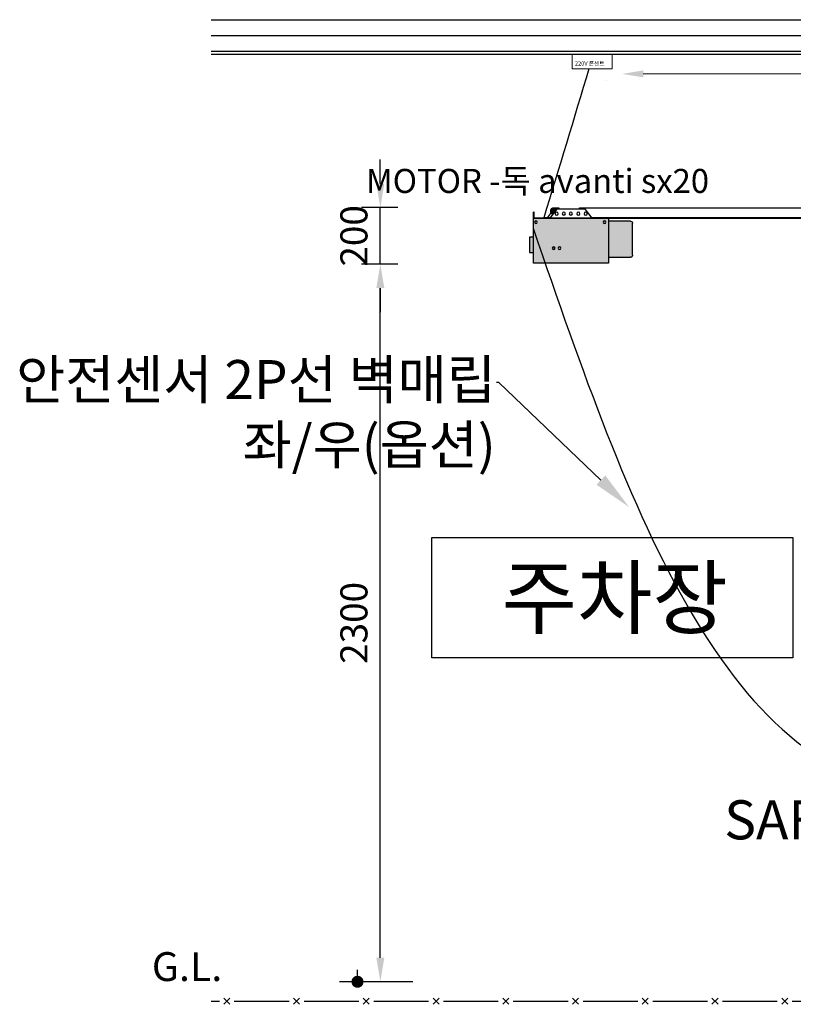
# Model space of a CAD drawing. Units: millimetres. Extents: x 1176 to 22114, y 2777 to 17756.
# Drawn here: x 11480 to 14053, y 9635 to 12910 of the extents above; entities that cross this region are included whole.
import ezdxf
from ezdxf import colors
from ezdxf.entities.mleader import LeaderData, LeaderLine
from ezdxf.enums import TextEntityAlignment as Align
from ezdxf.math import Vec2, Vec3

# ---------------------------------------------------------------- set-up
doc = ezdxf.new("R2010")
doc.units = ezdxf.units.MM
doc.layers.get('Defpoints').update_dxf_attribs({"color": 147})
for name, color, linetype in [('DIM', 7, 'Continuous'), ('FIN', 10, 'Continuous'), ('INSUL', 9, 'BATTING'), ('TEX', 7, 'Continuous'), ('TEXT', 1, 'Continuous'), ('TIT', 7, 'Continuous'), ('WALL-con-2', 2, 'Continuous')]:
    doc.layers.add(name, color=color, linetype=linetype)
doc.layers.add('치수', color=7, linetype='Continuous', lineweight=13)
doc.styles.add('ROMANS', font='romans')
doc.styles.get("Standard").update_dxf_attribs({"font": 'arial.ttf'})
doc.styles.add('굴림', font='txt')
doc.styles.add('돋움체', font='txt')
doc.linetypes.add('BATTING', pattern='A,0.00254,-2.54,[134,ltypeshp.shx,S=2.54,R=0,X=-2.54,Y=0],-5.08,[134,ltypeshp.shx,S=2.54,R=180,X=2.54,Y=0],-2.54', length=10.16254)
doc.dimstyles.new('1004', dxfattribs={"dimscale": 50, "dimtxt": 1.8, "dimasz": 1.6, "dimexe": 1.25, "dimexo": 1, "dimtad": 1, "dimtxsty": 'ROMANS', "dimcen": 2.5, "dimclrd": 94, "dimclre": 94, "dimclrt": 151, "dimadec": 0, "dimazin": 0, "dimtfac": 1, "dimtix": 1, "dimtmove": 0, "dimatfit": 3, "dimfxl": 0, "dimarcsym": 0})

# ---------------------------------------------------------------- blocks, each defined once
blk = doc.blocks.new('MOTOR')
for color, points in [(8, [(504244.3, -489245.8), (504224.5, -489245.8), (504224.5, -489249.8), (504230.8, -489249.8, -0.236068), (504232.4, -489250.6), (504243, -489264.8), (504251.3, -489264.8), (504251.3, -489252.8, 0.414214)]), (7, [(503979.3, -489402.8, 0.414214), (503986.3, -489409.8), (504059.3, -489409.8), (504059.3, -489289.8), (503986.3, -489289.8, 0.414214), (503979.3, -489296.8)]), (8, [(504322.2, -489343.4), (504309.3, -489343.4), (504309.3, -489393.5), (504322.2, -489393.5)])]:
    blk.add_hatch(color=color).paths.add_polyline_path(points)
h = blk.add_hatch(color=8)
h.paths.add_polyline_path([(504059.3, -489279.8), (504059.3, -489427.8, 0.414214), (504061.3, -489429.8), (504307.3, -489429.8, 0.414214), (504309.3, -489427.8), (504309.3, -489279.8)])
h.paths.add_polyline_path([(504076.2, -489295.8), (504073.1, -489297.1), (504069.9, -489295.8), (504068.6, -489292.6), (504069.9, -489289.4), (504073.1, -489288.1), (504076.2, -489289.4), (504077.6, -489292.6)], flags=16)
h.paths.add_polyline_path([(504296.4, -489292.6), (504297.7, -489289.4), (504300.9, -489288.1), (504304.1, -489289.4), (504305.4, -489292.6), (504304.1, -489295.8), (504300.9, -489297.1), (504297.7, -489295.8)], flags=16)
for p, q in [((501109.3, -489279.8), (501109.3, -489244.8)), ((504155.7, -489244.8), (501109.3, -489244.8)), ((504114.3, -489279.8), (504136.2, -489250.6)), ((504137.8, -489249.8), (504230.8, -489249.8)), ((504155.7, -489249.8), (504155.7, -489244.8)), ((504244.3, -489245.8), (504224.5, -489245.8)), ((504224.5, -489245.8), (504224.5, -489249.8)), ((504232.4, -489250.6), (504254.3, -489279.8)), ((504115.8, -489277.8), (501109.3, -489277.8)), ((504059.3, -489279.8), (501109.3, -489279.8)), ((504059.3, -489279.8), (504309.3, -489279.8)), ((504243, -489264.8), (504252.4, -489264.8)), ((504251.3, -489264.8), (504251.3, -489252.8)), ((504253.5, -489278.8), (504275, -489278.8)), ((504254, -489265.6), (504263.9, -489278.8)), ((504254.3, -489279.8), (504275, -489279.8)), ((504275, -489278.8), (504275, -489279.8)), ((504307.3, -489279.8), (504307.3, -489259.8)), ((504307.3, -489259.8), (504309.3, -489259.8)), ((504309.3, -489279.8), (504309.3, -489259.8)), ((503979.3, -489402.8), (503979.3, -489296.8)), ((503986.3, -489289.8), (504059.3, -489289.8)), ((504068.6, -489292.6), (504069.9, -489289.4)), ((504069.9, -489295.8), (504068.6, -489292.6)), ((504069.9, -489289.4), (504073.1, -489288.1)), ((504073.1, -489297.1), (504069.9, -489295.8)), ((504073.1, -489288.1), (504076.2, -489289.4)), ((504076.2, -489295.8), (504073.1, -489297.1)), ((504076.2, -489289.4), (504077.6, -489292.6)), ((504077.6, -489292.6), (504076.2, -489295.8)), ((504296.4, -489292.6), (504297.7, -489289.4)), ((504297.7, -489295.8), (504296.4, -489292.6)), ((504297.7, -489289.4), (504300.9, -489288.1)), ((504300.9, -489297.1), (504297.7, -489295.8)), ((504300.9, -489288.1), (504304.1, -489289.4)), ((504304.1, -489295.8), (504300.9, -489297.1)), ((504304.1, -489289.4), (504305.4, -489292.6)), ((504305.4, -489292.6), (504304.1, -489295.8)), ((504059.3, -489409.8), (503986.3, -489409.8))]:
    blk.add_line(p, q)
blk.add_lwpolyline([(504061.3, -489429.8), (504307.3, -489429.8, 0.414214), (504309.3, -489427.8), (504309.3, -489279.8), (504059.3, -489279.8), (504059.3, -489427.8, 0.414214)], format="xyb", close=True)
blk.add_lwpolyline([(504309.3, -489343.4), (504322.2, -489343.4), (504322.2, -489393.5), (504309.3, -489393.5)], close=True)
for centre, radius in [((504135.9, -489264.9), 5.15), ((504160.3, -489264.8), 5.15), ((504184.8, -489264.8), 5.15), ((504208.1, -489264.8), 5.15), ((504232, -489264.8), 5.15), ((504073.1, -489292.6), 4.5), ((504073.1, -489292.6), 3.88), ((504300.9, -489292.6), 4.5), ((504300.9, -489292.6), 3.88), ((504222.3, -489379.4), 4.5), ((504242.1, -489379.4), 4.5)]:
    blk.add_circle(centre, radius)
for centre, radius, start, end in [((504137.8, -489251.8), 2, 90, 143.1301), ((504230.8, -489251.8), 2, 36.8699, 90), ((504244.3, -489252.8), 7, 360, 90), ((504252.4, -489266.8), 2, 36.8699, 90), ((503986.3, -489296.8), 7, 90, 180), ((503986.3, -489402.8), 7, 180, 270)]:
    blk.add_arc(centre, radius, start, end)
blk = doc.blocks.new('_DOT')
at = {"color": 0}
blk.add_line((-0.5, 0), (-1, 0), dxfattribs=at)
at = {"color": 0, "const_width": 0.5}
blk.add_lwpolyline([(-0.25, 0, 1), (0.25, 0, 1)], format="xyb", close=True, dxfattribs=at)
blk = doc.blocks.new('*D12')
at = {"color": 94, "lineweight": -2}
for p, q in [((12737.4, 12097.4), (12616.8, 12097.4)), ((12679.3, 9790.1), (12679.3, 12017.4)), ((12737.4, 9710.1), (12616.8, 9710.1))]:
    blk.add_line(p, q, dxfattribs=at)
at = {"color": 94}
for points in [[(12666, 12017.4), (12692.7, 12017.4), (12679.3, 12097.4)], [(12666, 9790.1), (12692.7, 9790.1), (12679.3, 9710.1)]]:
    blk.add_solid(points, dxfattribs=at)
at = {"layer": 'Defpoints', "color": 0}
for p in [(12679.3, 12097.4), (12787.4, 12097.4), (12787.4, 9710.1)]:
    blk.add_point(p, dxfattribs=at)
at = {"color": 151, "insert": (12603.1, 10903.7), "char_height": 90, "attachment_point": 5, "rotation": 90, "style": 'ROMANS'}
blk.add_mtext('2300', dxfattribs=at)
blk = doc.blocks.new('*D11')
at = {"color": 94, "lineweight": -2}
for p, q in [((12679.3, 12364.9), (12679.3, 12444.9)), ((12737.4, 12284.9), (12616.8, 12284.9)), ((12679.3, 12097.4), (12679.3, 12284.9)), ((12737.4, 12097.4), (12616.8, 12097.4)), ((12679.3, 12017.4), (12679.3, 11937.4))]:
    blk.add_line(p, q, dxfattribs=at)
at = {"color": 94}
for points in [[(12666, 12364.9), (12692.7, 12364.9), (12679.3, 12284.9)], [(12666, 12017.4), (12692.7, 12017.4), (12679.3, 12097.4)]]:
    blk.add_solid(points, dxfattribs=at)
at = {"layer": 'Defpoints', "color": 0}
for p in [(12679.3, 12284.9), (12787.4, 12284.9), (12787.4, 12097.4)]:
    blk.add_point(p, dxfattribs=at)
at = {"color": 151, "insert": (12603.1, 12191.1), "char_height": 90, "attachment_point": 5, "rotation": 90, "style": 'ROMANS'}
blk.add_mtext('200', dxfattribs=at)

msp = doc.modelspace()

# ---------------------------------------------------------------- linework, layer by layer
at = {"color": 1}
for points in [[(13373.317, 12746.187, 0), (13222.946, 12250.873, 0)], [(13188.694, 12212.911, 0), (14522.942, 10328.436, 0), (15334.671, 10401.455, 0), (16205.168, 10078.552, 0)]]:
    msp.add_spline(points, degree=3, dxfattribs=at)
at = {"layer": 'DIM', "lineweight": 9}
msp.add_line((16388.694, 12729.87, 0), (13553.957, 12729.87, 0), dxfattribs=at)
at = {"layer": 'DIM', "color": 7}
msp.add_line((12787.402, 9710.12, 0), (12543.403, 9710.12, 0), dxfattribs=at)
at = {"layer": 'DIM', "lineweight": 9, "elevation": 0}
msp.add_lwpolyline([(13317.228, 12795.12), (13450.512, 12795.12), (13450.512, 12746.187), (13317.228, 12746.187)], close=True, dxfattribs=at)
at = {"layer": 'FIN'}
for p, q in [((12116.08, 9645.12, 0), (12143.814, 9645.12, 0)), ((12158.574, 9635.12, 0), (12178.574, 9655.12, 0)), ((12158.574, 9655.12, 0), (12178.574, 9635.12, 0)), ((12193.574, 9645.12, 0), (12375.814, 9645.12, 0)), ((12193.574, 9645.12, 0), (12375.814, 9645.12, 0)), ((12390.574, 9635.12, 0), (12410.574, 9655.12, 0)), ((12390.574, 9655.12, 0), (12410.574, 9635.12, 0)), ((12390.574, 9635.12, 0), (12410.574, 9655.12, 0)), ((12390.574, 9655.12, 0), (12410.574, 9635.12, 0)), ((12425.574, 9645.12, 0), (12607.814, 9645.12, 0)), ((12622.574, 9635.12, 0), (12642.574, 9655.12, 0)), ((12622.574, 9655.12, 0), (12642.574, 9635.12, 0)), ((12657.574, 9645.12, 0), (12839.814, 9645.12, 0)), ((12854.574, 9635.12, 0), (12874.574, 9655.12, 0)), ((12854.574, 9655.12, 0), (12874.574, 9635.12, 0)), ((12889.574, 9645.12, 0), (13071.814, 9645.12, 0)), ((12889.574, 9645.12, 0), (13071.814, 9645.12, 0)), ((13086.574, 9635.12, 0), (13106.574, 9655.12, 0)), ((13086.574, 9655.12, 0), (13106.574, 9635.12, 0)), ((13086.574, 9635.12, 0), (13106.574, 9655.12, 0)), ((13086.574, 9655.12, 0), (13106.574, 9635.12, 0)), ((13121.574, 9645.12, 0), (13303.814, 9645.12, 0)), ((13318.574, 9635.12, 0), (13338.574, 9655.12, 0)), ((13318.574, 9655.12, 0), (13338.574, 9635.12, 0)), ((13353.574, 9645.12, 0), (13535.814, 9645.12, 0)), ((13550.574, 9635.12, 0), (13570.574, 9655.12, 0)), ((13550.574, 9655.12, 0), (13570.574, 9635.12, 0)), ((13585.574, 9645.12, 0), (13767.814, 9645.12, 0)), ((13585.574, 9645.12, 0), (13767.814, 9645.12, 0)), ((13782.574, 9635.12, 0), (13802.574, 9655.12, 0)), ((13782.574, 9655.12, 0), (13802.574, 9635.12, 0)), ((13782.574, 9635.12, 0), (13802.574, 9655.12, 0)), ((13782.574, 9655.12, 0), (13802.574, 9635.12, 0)), ((13817.574, 9645.12, 0), (13999.814, 9645.12, 0)), ((14014.574, 9635.12, 0), (14034.574, 9655.12, 0)), ((14014.574, 9655.12, 0), (14034.574, 9635.12, 0)), ((14049.574, 9645.12, 0), (14231.814, 9645.12, 0))]:
    msp.add_line(p, q, dxfattribs=at)
at = {"layer": 'INSUL', "ltscale": 0.049}
msp.add_line((12116.08, 12857.62, 0), (16488.694, 12857.62, 0), dxfattribs=at)
at = {"layer": 'INSUL', "linetype": 'ByBlock', "ltscale": 0.05}
for p, q in [((12116.08, 12805.12, 0), (16488.694, 12805.12, 0)), ((12116.08, 12795.12, 0), (16388.694, 12795.12, 0))]:
    msp.add_line(p, q, dxfattribs=at)
at = {"layer": 'TIT', "elevation": 0}
msp.add_lwpolyline([(12851.153, 10787.677), (12851.153, 11187.677), (14051.153, 11187.677), (14051.153, 10787.677)], close=True, dxfattribs=at)
at = {"layer": 'WALL-con-2'}
msp.add_line((12116.08, 12910.12, 0), (16488.694, 12910.12, 0), dxfattribs=at)
at = {"layer": '치수', "lineweight": 13}
msp.add_line((13431.667, 12707.934, 0), (13431.667, 12707.934, 0), dxfattribs=at)
msp.add_solid([(13553.97, 12718.203, 0), (13483.957, 12729.797, 0), (13553.945, 12741.537, 0)], dxfattribs=at)

# ---------------------------------------------------------------- block references
at = {"xscale": -1}
msp.add_blockref('MOTOR', (517497.979, 501529.657, 0), dxfattribs=at)
at = {"layer": 'DIM', "color": 7, "xscale": 40, "yscale": 40, "zscale": 40, "rotation": 270}
msp.add_blockref('_DOT', (12603.403, 9710.12, 0), dxfattribs=at)

# ---------------------------------------------------------------- texts
at = {"layer": 'DIM', "lineweight": 9}
msp.add_text('220V 콘센트', height=13.8256, dxfattribs=at).set_placement((13326.435, 12757.521, 0))
at = {"layer": 'TEX', "style": '돋움체'}
msp.add_text('주차장', height=200, dxfattribs=at).set_placement((13459.012, 10987.677, 0), align=Align.MIDDLE_CENTER)
at = {"layer": 'TEXT', "insert": (12631.84, 12413.805, 0), "char_height": 80, "width": 2598.81434, "attachment_point": 1, "style": '굴림'}
msp.add_mtext('MOTOR -독 avanti sx20', dxfattribs=at)
at = {"layer": '치수', "lineweight": 5, "insert": (11919.282, 9808.549, 0), "char_height": 96, "width": 196.7981, "attachment_point": 1}
msp.add_mtext('G.L.', dxfattribs=at)

# ---------------------------------------------------------------- dimensions: what is measured, and where the dimension line sits
for base, p1, p2, text, picture, middle in [((12679.337, 12284.873, 0), (12787.402, 12097.373, 0), (12787.402, 12284.873, 0), '200', '*D11', (12603.087, 12191.123, 0)), ((12679.337, 12097.373, 0), (12787.402, 9710.12, 0), (12787.402, 12097.373, 0), '2300', '*D12', (12603.087, 10903.746, 0))]:
    dim = msp.add_linear_dim(base=base, p1=p1, p2=p2, angle=90, text=text, dimstyle='1004')
    dim.commit()
    dim.dimension.update_dxf_attribs({"geometry": picture, "text_midpoint": middle})

# ---------------------------------------------------------------- leaders
ml = msp.add_multileader_mtext('Standard')
ml.set_content('{\\fGulim|b0|i0|c129|p50;안전센서 2P선 벽매립 ^J좌/우(옵션)}', color=256, style='ROMANS')
ml.set_leader_properties(color=1)
ml.build(insert=Vec2(0, 0))
ml.multileader.update_dxf_attribs({"arrow_head_size": 130})
ctx = ml.context
ctx.base_point, ctx.char_height, ctx.arrow_head_size, ctx.landing_gap_size, ctx.plane_origin = Vec3(11364.945, 11703.681, 0), 130, 130, 2.6, Vec3(10899.158, 11148.516, 0)
ctx.text_align_type = 2
notes = []
notes.append((ctx, [(1, (1, 1, 0), (13074.031, 11703.681, 0), (-1, 0), 8, [(0, [(13506.767, 11289.035, 0)], 0, [])])]))
ctx.mtext.insert, ctx.mtext.alignment, ctx.mtext.flow_direction = Vec3(13063.431, 11777.942, 0), 3, 5
ml = msp.add_multileader_mtext('Standard')
ml.set_content('{\\fGulim|b0|i0|c129|p50;SAFETY BEAM SENSOR}', color=256, style='ROMANS')
ml.set_leader_properties(color=1)
ml.build(insert=Vec2(0, 0))
ml.multileader.update_dxf_attribs({"arrow_head_size": 130})
ctx = ml.context
ctx.base_point, ctx.char_height, ctx.arrow_head_size, ctx.landing_gap_size, ctx.plane_origin = Vec3(13718.687, 10246.679, 0), 130, 130, 2.6, Vec3(14584.677, 9820.764, 0)
ctx.text_align_type = 2
notes.append((ctx, [(1, (1, 1, 0), (15690.888, 10246.679, 0), (-1, 0), 8, [(0, [(16205.168, 10078.552, 0)], 0, [])])]))
ctx.mtext.insert, ctx.mtext.alignment, ctx.mtext.flow_direction = Vec3(15680.288, 10313.756, 0), 3, 5
for ctx, leaders in notes:
    for number, flags, end, landing, length, lines in leaders:
        leader = LeaderData()
        leader.index, (leader.has_last_leader_line, leader.has_dogleg_vector, leader.attachment_direction) = number, flags
        leader.last_leader_point, leader.dogleg_vector, leader.dogleg_length = Vec3(end), Vec3(landing), length
        for number, points, colour, breaks in lines:
            line = LeaderLine()
            line.index, line.vertices, line.color, line.breaks = number, Vec3.list(points), colors.encode_raw_color(colour), breaks
            leader.lines.append(line)
        ctx.leaders.append(leader)

doc.saveas('drawing.dxf')
